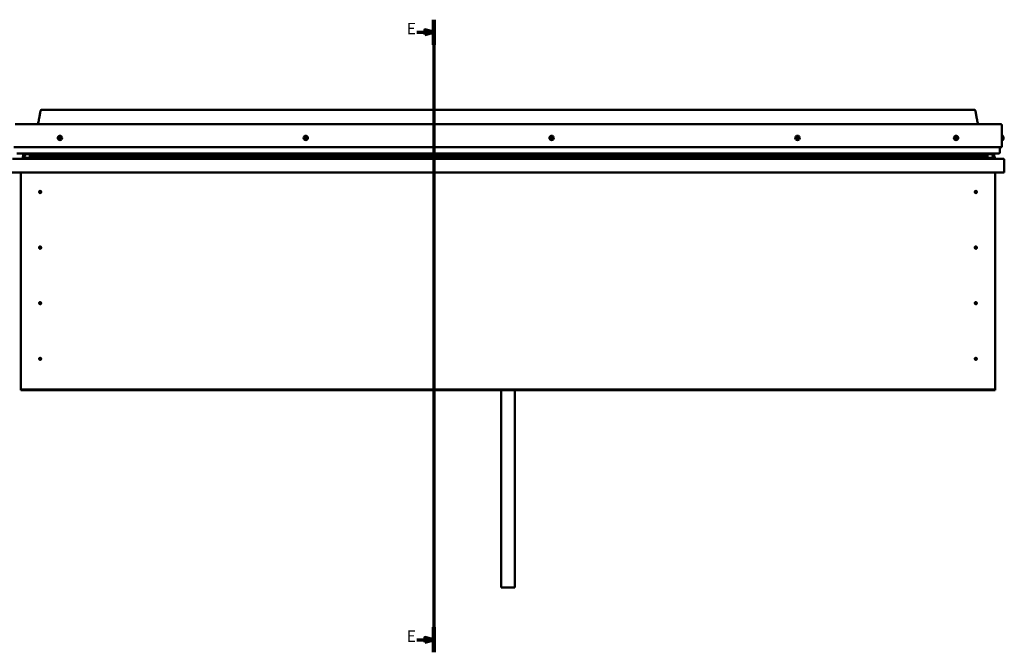
# Model space of a CAD drawing. Units: millimetres. Extents: x 23819 to 46089, y 31364 to 41428.
# Drawn here: x 24926 to 27068, y 34290 to 35667 of the extents above; entities that cross this region are included whole.
import ezdxf

# ---------------------------------------------------------------- set-up
doc = ezdxf.new("R2010")
doc.units = ezdxf.units.MM
doc.layers.add('Section Line (ISO)', color=7, linetype='Continuous', lineweight=70)
doc.layers.add('Visible (ISO)', color=7, linetype='Continuous', lineweight=50)
doc.styles.add('Label Text (ISO)', font='tahoma.ttf')

# ---------------------------------------------------------------- blocks, each defined once
blk = doc.blocks.new('2dTransSection2')
at = {"layer": 'Section Line (ISO)', "linetype": 'Continuous'}
for p, q in [((179.61, 622.19), (179.61, 346.9)), ((179.61, 616.73), (175.61, 617.73)), ((175.61, 617.73), (175.61, 615.73)), ((172.21, 616.73), (175.61, 616.73)), ((175.61, 616.73), (179.61, 616.73)), ((175.61, 615.73), (179.61, 616.73)), ((172.21, 352.36), (175.61, 352.36)), ((179.61, 352.36), (175.61, 353.36)), ((175.61, 353.36), (175.61, 351.36)), ((175.61, 352.36), (179.61, 352.36)), ((175.61, 351.36), (179.61, 352.36))]:
    blk.add_line(p, q, dxfattribs=at)
at = {"layer": 'Section Line (ISO)', "linetype": 'Continuous', "lineweight": 140}
for p, q in [((179.61, 622.19), (179.61, 611.27)), ((179.61, 357.82), (179.61, 346.9))]:
    blk.add_line(p, q, dxfattribs=at)
at = {"layer": 'Section Line (ISO)', "linetype": 'Continuous', "flags": 128}
for points in [[(175.61, 615.73), (179.61, 616.73), (175.61, 617.73), (175.61, 615.73)], [(175.61, 351.36), (179.61, 352.36), (175.61, 353.36), (175.61, 351.36)]]:
    blk.add_lwpolyline(points, dxfattribs=at)
at = {"layer": 'Section Line (ISO)'}
for points in [[(175.61, 615.73), (179.61, 616.73), (175.61, 617.73), (175.61, 615.73)], [(175.61, 351.36), (179.61, 352.36), (175.61, 353.36), (175.61, 351.36)]]:
    blk.add_solid(points, dxfattribs=at)
at = {"layer": 'Section Line (ISO)', "char_height": 5, "attachment_point": 7, "line_spacing_factor": 3.121614, "style": 'Label Text (ISO)'}
for insert in [(167.76, 614.23), (167.76, 349.86)]:
    blk.add_mtext('E', dxfattribs=dict(at, insert=insert))

msp = doc.modelspace()

# ---------------------------------------------------------------- linework, layer by layer
at = {"layer": 'Visible (ISO)'}
for p, q in [((24973.1, 35470.7), (27003.1, 35470.7)), ((24915.6, 35439.2), (27060.6, 35439.2)), ((27063.1, 35436.7), (27063.1, 35389.2)), ((27063.1, 35389.2), (27063.1, 35436.7)), ((27065, 35414), (27063.1, 35414)), ((27065, 35404.5), (27063.1, 35404.5)), ((27066.4, 35411.2), (27066.4, 35411.4)), ((27066.4, 35411.4), (27066.4, 35411.4)), ((27066.4, 35411.2), (27066.4, 35409.9)), ((27066.4, 35409.9), (27066.4, 35409.4)), ((27066.4, 35409.4), (27066.4, 35407.7)), ((27066.4, 35407.7), (27066.4, 35407.5)), ((27066.4, 35407.7), (27066.4, 35407.7)), ((27066.4, 35407.7), (27066.4, 35407.7)), ((27066.4, 35407.4), (27066.4, 35407.5)), ((27066.4, 35407.4), (27066.4, 35407)), ((24913.1, 35389.2), (27063.1, 35389.2)), ((24919.1, 35375.7), (27057.1, 35375.7)), ((24932.1, 35375.4), (24932.1, 35373.4)), ((24932.4, 35375.1), (24932.4, 35373)), ((24932.4, 35375.1), (24933.1, 35374.8)), ((24933.1, 35372.8), (24932.4, 35373)), ((24932.4, 35373), (24932.4, 35373)), ((24933.1, 35375.6), (24932.9, 35375.7)), ((24933.1, 35375.7), (24933.1, 35375.7)), ((24933.1, 35375.7), (27046.1, 35375.7)), ((24933.1, 35375), (27046.1, 35375)), ((24933.1, 35375), (24933.1, 35374.3)), ((24933.1, 35374.3), (27046.1, 35374.3)), ((24933.1, 35370.4), (24933.1, 35374.3)), ((27046.1, 35375.6), (27046.5, 35375.7)), ((27046.1, 35375.7), (27046.1, 35375.7)), ((27046.9, 35375.1), (27046.1, 35374.8)), ((27046.1, 35374.3), (27046.1, 35375)), ((27046.1, 35374.3), (27046.1, 35370.4)), ((27046.1, 35372.7), (27046.9, 35373)), ((27046.9, 35373), (27046.9, 35375.1)), ((27046.9, 35373), (27046.9, 35373)), ((27047.3, 35373.4), (27047.3, 35375.4)), ((27058.1, 35389.2), (27058.1, 35376.7)), ((27058.1, 35376.7), (27058.1, 35389.2)), ((24909.7, 35363.7), (27066.5, 35363.7)), ((24932.2, 35368.2), (24932.2, 35366.1)), ((24933.1, 35370.4), (24937.3, 35370.4)), ((24933.1, 35365.8), (27046.1, 35365.8)), ((24934.2, 35365.8), (24986.6, 35365.8)), ((24937.3, 35370.4), (24937.3, 35370.4)), ((24945.9, 35370.4), (27033.5, 35370.4)), ((24986.6, 35363.8), (24986.6, 35365.8)), ((24986.6, 35365.8), (24986.6, 35363.8)), ((26989.6, 35365.8), (26989.6, 35363.8)), ((26989.6, 35363.8), (26989.6, 35365.8)), ((26989.6, 35365.8), (27045.2, 35365.8)), ((27042.1, 35370.4), (27042.1, 35370.4)), ((27042.1, 35370.4), (27046.1, 35370.4)), ((27047.2, 35366.1), (27047.2, 35368.2)), ((27068.1, 35362.2), (27068.1, 35333.7)), ((27068.1, 35362.1), (27068.1, 35362.2)), ((27068.1, 35362.2), (27068.1, 35362.2)), ((27068.1, 35333.7), (27068.1, 35362.1)), ((27068.1, 35362.1), (27068.1, 35333.7)), ((27068.1, 35333.7), (24908.1, 35333.7)), ((24928.1, 34863.7), (24928.1, 35333.7)), ((27048.1, 35333.7), (27048.1, 34863.7)), ((27068.1, 35333.7), (27068.1, 35333.7)), ((24969.2, 35293.8), (24969.3, 35293.6)), ((24969.3, 35293.6), (24970.1, 35291.7)), ((24971, 35289.9), (24970.1, 35291.7)), ((24971.1, 35289.6), (24971, 35289.9)), ((27005.2, 35293.8), (27005.3, 35293.6)), ((27005.3, 35293.6), (27006.1, 35291.7)), ((27007, 35289.9), (27006.1, 35291.7)), ((27007.1, 35289.6), (27007, 35289.9)), ((24969.2, 35172.8), (24969.3, 35172.6)), ((24969.3, 35172.6), (24970.1, 35170.7)), ((24971, 35168.9), (24970.1, 35170.7)), ((24971.1, 35168.6), (24971, 35168.9)), ((27005.2, 35172.8), (27005.3, 35172.6)), ((27005.3, 35172.6), (27006.1, 35170.7)), ((27007, 35168.9), (27006.1, 35170.7)), ((27007.1, 35168.6), (27007, 35168.9)), ((24969.2, 35051.8), (24969.3, 35051.6)), ((24969.3, 35051.6), (24970.1, 35049.7)), ((27005.2, 35051.8), (27005.3, 35051.6)), ((27005.3, 35051.6), (27006.1, 35049.7)), ((24971, 35047.9), (24970.1, 35049.7)), ((24971.1, 35047.6), (24971, 35047.9)), ((27007, 35047.9), (27006.1, 35049.7)), ((27007.1, 35047.6), (27007, 35047.9)), ((24968.7, 34930.5), (24968.8, 34930.3)), ((24968.8, 34930.3), (24970.1, 34928.7)), ((24971.4, 34927.2), (24970.1, 34928.7)), ((24971.6, 34927), (24971.4, 34927.2)), ((27004.7, 34930.5), (27004.8, 34930.3)), ((27004.8, 34930.3), (27006.1, 34928.7)), ((27007.4, 34927.2), (27006.1, 34928.7)), ((27007.6, 34927), (27007.4, 34927.2)), ((24928.1, 34863.7), (24928.1, 34861.7)), ((27048.1, 34861.7), (24928.1, 34861.7)), ((24928.1, 34861.7), (24928.1, 34860.2)), ((24928.1, 34860.2), (27048.1, 34860.2)), ((25973.1, 34860.2), (25973.1, 34431.2)), ((26003.1, 34860.2), (26003.1, 34431.2)), ((27048.1, 34863.7), (27048.1, 34861.7)), ((27048.1, 34861.7), (27048.1, 34860.2)), ((26003.1, 34431.2), (25973.1, 34431.2))]:
    msp.add_line(p, q, dxfattribs=at)
for centre, radius in [((25013.1, 35409.2), 4.75), ((25548.1, 35409.2), 4.75), ((26083.1, 35409.2), 4.75), ((26618.1, 35409.2), 4.75), ((26963.1, 35409.2), 4.75), ((24970.1, 35291.7), 2.4), ((27006.1, 35291.7), 2.4), ((24970.1, 35170.7), 2.4), ((27006.1, 35170.7), 2.4), ((24970.1, 35049.7), 2.4), ((27006.1, 35049.7), 2.4), ((24970.1, 34928.7), 2.4), ((27006.1, 34928.7), 2.4)]:
    msp.add_circle(centre, radius, dxfattribs=at)
for centre, radius, start, end in [((27060.6, 35436.7), 2.5, 0, 90), ((27060.6, 35436.7), 2.5, 0, 90), ((25013.1, 35409.2), 2.21, 125.3091, 174.1604), ((25011.3, 35409.2), 0.45, 103.0765, 151.296), ((25011.3, 35409.2), 0.45, 208.1734, 256.393), ((25013.1, 35409.2), 2.21, 185.3091, 234.1604), ((25011, 35410.4), 0.787, 283.0765, 16.393), ((25011, 35408), 0.787, 343.0765, 76.393), ((25012.2, 35410.8), 0.45, 148.1734, 196.393), ((25012.2, 35407.7), 0.45, 163.0765, 211.296), ((25013.1, 35409.2), 2.21, 65.3091, 114.1604), ((25012.2, 35410.8), 0.45, 43.0765, 91.296), ((25012.2, 35407.7), 0.45, 268.1734, 316.393), ((25013.1, 35409.2), 2.21, 245.3091, 294.1604), ((25013.1, 35406.8), 0.787, 43.0765, 136.393), ((25013.1, 35411.6), 0.787, 223.0765, 316.393), ((25014, 35410.8), 0.45, 88.1734, 136.393), ((25014, 35407.7), 0.45, 223.0765, 271.296), ((25013.1, 35409.2), 2.21, 5.3091, 54.1604), ((25014, 35410.8), 0.45, 343.0765, 31.296), ((25015.2, 35410.4), 0.787, 163.0765, 256.393), ((25013.1, 35409.2), 2.21, 305.3091, 354.1604), ((25015.2, 35408), 0.787, 103.0765, 196.393), ((25014, 35407.7), 0.45, 328.1734, 16.393), ((25014.9, 35409.2), 0.45, 28.1734, 76.393), ((25014.9, 35409.2), 0.45, 283.0765, 331.296), ((25548.1, 35409.2), 2.21, 157.3136, 206.1649), ((25546.5, 35410.1), 0.45, 180.1779, 228.3975), ((25546.6, 35408.3), 0.45, 135.081, 183.3006), ((25545.7, 35409.2), 0.787, 315.081, 48.3975), ((25548.1, 35409.2), 2.21, 97.3136, 146.1649), ((25546.5, 35410.1), 0.45, 75.081, 123.3006), ((25546.6, 35408.3), 0.45, 240.1779, 288.3975), ((25548.1, 35409.2), 2.21, 217.3136, 266.1649), ((25546.9, 35411.3), 0.787, 255.081, 348.3975), ((25547, 35407.1), 0.787, 15.081, 108.3975), ((25548.1, 35411), 0.45, 120.1779, 168.3975), ((25548.2, 35407.4), 0.45, 195.081, 243.3006), ((25548.1, 35409.2), 2.21, 37.3136, 86.1649), ((25548.1, 35411), 0.45, 15.081, 63.3006), ((25548.1, 35409.2), 2.21, 277.3136, 326.1649), ((25548.2, 35407.4), 0.45, 300.1779, 348.3975), ((25549.3, 35411.4), 0.787, 195.081, 288.3975), ((25549.4, 35407.2), 0.787, 75.081, 168.3975), ((25549.7, 35410.2), 0.45, 60.1779, 108.3975), ((25549.7, 35408.4), 0.45, 255.081, 303.3006), ((25550.5, 35409.3), 0.787, 135.081, 228.3975), ((25549.7, 35410.2), 0.45, 315.081, 3.3006), ((25549.7, 35408.4), 0.45, 0.1779, 48.3975), ((25548.1, 35409.2), 2.21, 337.3136, 26.1649), ((26083.1, 35409.2), 2.21, 129.197, 178.0483), ((26081.3, 35409.1), 0.45, 106.9644, 155.1839), ((26081.3, 35409.1), 0.45, 212.0613, 260.2809), ((26083.1, 35409.2), 2.21, 189.197, 238.0483), ((26081, 35410.3), 0.787, 286.9644, 20.2809), ((26081.1, 35407.9), 0.787, 346.9644, 80.2809), ((26082.1, 35410.7), 0.45, 152.0613, 200.2809), ((26082.3, 35407.6), 0.45, 166.9644, 215.1839), ((26083.1, 35409.2), 2.21, 69.197, 118.0483), ((26082.1, 35410.7), 0.45, 46.9644, 95.1839), ((26082.3, 35407.6), 0.45, 272.0613, 320.2809), ((26083.1, 35409.2), 2.21, 249.197, 298.0483), ((26083, 35411.6), 0.787, 226.9644, 320.2809), ((26083.3, 35406.8), 0.787, 46.9644, 140.2809), ((26083.9, 35410.8), 0.45, 92.0613, 140.2809), ((26084.1, 35407.7), 0.45, 226.9644, 275.1839), ((26083.1, 35409.2), 2.21, 9.197, 58.0483), ((26083.9, 35410.8), 0.45, 346.9644, 35.1839), ((26085.1, 35410.6), 0.787, 166.9644, 260.2809), ((26083.1, 35409.2), 2.21, 309.197, 358.0483), ((26085.3, 35408.2), 0.787, 106.9644, 200.2809), ((26084.1, 35407.7), 0.45, 332.0613, 20.2809), ((26084.9, 35409.3), 0.45, 32.0613, 80.2809), ((26084.9, 35409.3), 0.45, 286.9644, 335.1839), ((26618.1, 35409.2), 2.21, 166.415, 215.2663), ((26616.4, 35409.8), 0.45, 189.2793, 237.4989), ((26618.1, 35409.2), 2.21, 106.415, 155.2663), ((26616.4, 35409.8), 0.45, 84.1824, 132.4019), ((26615.8, 35408.8), 0.787, 324.1824, 57.4989), ((26616.8, 35408.1), 0.45, 144.1824, 192.4019), ((26616.5, 35411.1), 0.787, 264.1824, 357.4989), ((26616.8, 35408.1), 0.45, 249.2793, 297.4989), ((26618.1, 35409.2), 2.21, 226.415, 275.2663), ((26617.3, 35407), 0.787, 24.1824, 117.4989), ((26617.8, 35411), 0.45, 129.2793, 177.4989), ((26618.1, 35409.2), 2.21, 46.415, 95.2663), ((26617.8, 35411), 0.45, 24.1824, 72.4019), ((26618.5, 35407.5), 0.45, 204.1824, 252.4019), ((26618.9, 35411.5), 0.787, 204.1824, 297.4989), ((26618.1, 35409.2), 2.21, 286.415, 335.2663), ((26618.5, 35407.5), 0.45, 309.2793, 357.4989), ((26619.7, 35407.4), 0.787, 84.1824, 177.4989), ((26619.5, 35410.4), 0.45, 69.2793, 117.4989), ((26620.5, 35409.7), 0.787, 144.1824, 237.4989), ((26619.5, 35410.4), 0.45, 324.1824, 12.4019), ((26619.8, 35408.6), 0.45, 264.1824, 312.4019), ((26618.1, 35409.2), 2.21, 346.415, 35.2663), ((26619.8, 35408.6), 0.45, 9.2793, 57.4989), ((26963.1, 35409.2), 2.21, 125.3091, 174.1604), ((26961.3, 35409.2), 0.45, 103.0765, 151.296), ((26961.3, 35409.2), 0.45, 208.1734, 256.393), ((26963.1, 35409.2), 2.21, 185.3091, 234.1604), ((26961, 35410.4), 0.787, 283.0765, 16.393), ((26961, 35408), 0.787, 343.0765, 76.393), ((26962.2, 35410.8), 0.45, 148.1734, 196.393), ((26962.2, 35407.7), 0.45, 163.0765, 211.296), ((26963.1, 35409.2), 2.21, 65.3091, 114.1604), ((26962.2, 35410.8), 0.45, 43.0765, 91.296), ((26962.2, 35407.7), 0.45, 268.1734, 316.393), ((26963.1, 35409.2), 2.21, 245.3091, 294.1604), ((26963.1, 35406.8), 0.787, 43.0765, 136.393), ((26963.1, 35411.6), 0.787, 223.0765, 316.393), ((26964, 35410.8), 0.45, 88.1734, 136.393), ((26964, 35407.7), 0.45, 223.0765, 271.296), ((26963.1, 35409.2), 2.21, 5.3091, 54.1604), ((26964, 35410.8), 0.45, 343.0765, 31.296), ((26965.2, 35410.4), 0.787, 163.0765, 256.393), ((26963.1, 35409.2), 2.21, 305.3091, 354.1604), ((26965.2, 35408), 0.787, 103.0765, 196.393), ((26964, 35407.7), 0.45, 328.1734, 16.393), ((26964.9, 35409.2), 0.45, 28.1734, 76.393), ((26964.9, 35409.2), 0.45, 283.0765, 331.296), ((27065, 35413.8), 0.2, 35.6853, 90), ((27065, 35404.7), 0.2, 270, 324.3147), ((27058.7, 35409.2), 8, 16.0077, 35.6853), ((27058.7, 35409.2), 8, 324.3147, 343.9923), ((27057.1, 35376.7), 1, 270, 0), ((27057.1, 35376.7), 1, 270, 0), ((24986.5, 35363.8), 0.1, 270, 0), ((24986.5, 35363.8), 0.1, 270, 0), ((26989.7, 35363.8), 0.1, 180, 270), ((26989.7, 35363.8), 0.1, 180, 270), ((27066.5, 35362.1), 1.6, 3.5833, 90), ((27066.5, 35362.1), 1.6, 3.5833, 90), ((27066.5, 35362.1), 1.6, 0, 3.5833), ((24970.1, 35291.7), 2.05, 200.6571, 294.3885), ((24970.1, 35291.7), 2.05, 20.6571, 114.3885), ((27006.1, 35291.7), 2.05, 200.6571, 294.3885), ((27006.1, 35291.7), 2.05, 20.6571, 114.3885), ((24970.1, 35170.7), 2.05, 200.6571, 294.3885), ((24970.1, 35170.7), 2.05, 20.6571, 114.3885), ((27006.1, 35170.7), 2.05, 200.6571, 294.3885), ((27006.1, 35170.7), 2.05, 20.6571, 114.3885), ((24970.1, 35049.7), 2.05, 20.6571, 114.3885), ((27006.1, 35049.7), 2.05, 20.6571, 114.3885), ((24970.1, 35049.7), 2.05, 200.6571, 294.3885), ((27006.1, 35049.7), 2.05, 200.6571, 294.3885), ((24970.1, 34928.7), 2.05, 215.871, 309.6024), ((24970.1, 34928.7), 2.05, 35.871, 129.6024), ((27006.1, 34928.7), 2.05, 215.871, 309.6024), ((27006.1, 34928.7), 2.05, 35.871, 129.6024)]:
    msp.add_arc(centre, radius, start, end, dxfattribs=at)
for centre, major_axis, start_param, end_param in [((24940.2, 35372.4), (5.67, -1.96), 4.306258, 4.349461), ((24940.2, 35372.4), (5.67, -1.96), 6.166051, 6.326388), ((27039.2, 35372.4), (-5.67, -1.96), 6.239982, 6.400319), ((27039.2, 35372.4), (-5.67, -1.96), 1.933724, 1.976928)]:
    msp.add_ellipse(centre, major_axis=major_axis, ratio=0.499999, start_param=start_param, end_param=end_param, dxfattribs=at)
for points, degree, knots in [([(24965.1, 35439.2), (24965.3, 35439.7), (24965.5, 35440.2), (24966, 35441.8), (24966.3, 35443), (24967.4, 35447.7), (24967.9, 35451.3), (24968.9, 35457.6), (24969.4, 35460.3), (24970.1, 35464.3), (24970.4, 35465.7), (24970.9, 35467.7), (24971.1, 35468.4), (24971.5, 35469.4), (24971.7, 35469.7), (24972, 35470.2), (24972.1, 35470.4), (24972.4, 35470.6), (24972.5, 35470.6), (24972.7, 35470.7), (24972.9, 35470.7), (24973.1, 35470.7), (24973.1, 35470.7), (24973.1, 35470.7)], 3, [57.772397, 57.772397, 57.772397, 57.772397, 57.923004, 57.923004, 58.286167, 58.286167, 59.37437, 59.37437, 60.194795, 60.194795, 60.607625, 60.607625, 60.819321, 60.819321, 60.932187, 60.932187, 60.997246, 60.997246, 61.027505, 61.027505, 61.078716, 61.078716, 61.08519, 61.08519, 61.08519, 61.08519]), ([(27011.1, 35439.2), (27010.9, 35439.7), (27010.8, 35440.1), (27010.3, 35441.6), (27010, 35442.7), (27009, 35447.2), (27008.4, 35450.6), (27007.4, 35456.8), (27007, 35459.7), (27006.2, 35463.9), (27005.9, 35465.4), (27005.4, 35467.5), (27005.2, 35468.2), (27004.8, 35469.3), (27004.6, 35469.6), (27004.3, 35470.2), (27004.2, 35470.3), (27003.9, 35470.6), (27003.8, 35470.6), (27003.5, 35470.7), (27003.4, 35470.7), (27003.2, 35470.7), (27003.1, 35470.7), (27003.1, 35470.7)], 3, [65.270835, 65.270835, 65.270835, 65.270835, 65.409697, 65.409697, 65.754057, 65.754057, 66.785948, 66.785948, 67.649822, 67.649822, 68.084041, 68.084041, 68.306288, 68.306288, 68.424303, 68.424303, 68.491837, 68.491837, 68.524341, 68.524341, 68.575608, 68.575608, 68.583602, 68.583602, 68.583602, 68.583602]), ([(25010.9, 35409), (25010.9, 35409.1), (25010.9, 35409.1), (25010.9, 35409.2), (25010.9, 35409.3), (25010.9, 35409.4), (25010.9, 35409.4), (25010.9, 35409.5)], 3, [0.17438702, 0.17438702, 0.17438702, 0.17438702, 0.18896797, 0.18896797, 0.20586323, 0.20586323, 0.21737852, 0.21737852, 0.21737852, 0.21737852]), ([(25011.8, 35411), (25011.9, 35411.1), (25011.9, 35411.1), (25012, 35411.2), (25012, 35411.2), (25012.1, 35411.2), (25012.2, 35411.2), (25012.2, 35411.2)], 3, [0.17438702, 0.17438702, 0.17438702, 0.17438702, 0.18896797, 0.18896797, 0.20586323, 0.20586323, 0.21737851, 0.21737851, 0.21737851, 0.21737851]), ([(25012.2, 35407.2), (25012.2, 35407.2), (25012.1, 35407.2), (25012, 35407.3), (25011.9, 35407.3), (25011.9, 35407.4), (25011.9, 35407.4), (25011.8, 35407.4)], 3, [0.17438702, 0.17438702, 0.17438702, 0.17438702, 0.18896797, 0.18896797, 0.20586323, 0.20586323, 0.21737852, 0.21737852, 0.21737852, 0.21737852]), ([(25014, 35411.2), (25014.1, 35411.2), (25014.1, 35411.2), (25014.2, 35411.2), (25014.3, 35411.2), (25014.4, 35411.1), (25014.4, 35411.1), (25014.4, 35411)], 3, [0.17438702, 0.17438702, 0.17438702, 0.17438702, 0.18896797, 0.18896797, 0.20586323, 0.20586323, 0.21737851, 0.21737851, 0.21737851, 0.21737851]), ([(25014.4, 35407.4), (25014.4, 35407.4), (25014.3, 35407.4), (25014.3, 35407.3), (25014.2, 35407.3), (25014.1, 35407.2), (25014.1, 35407.2), (25014, 35407.2)], 3, [0.17438702, 0.17438702, 0.17438702, 0.17438702, 0.18896797, 0.18896797, 0.20586323, 0.20586323, 0.21737852, 0.21737852, 0.21737852, 0.21737852]), ([(25015.3, 35409.4), (25015.3, 35409.4), (25015.4, 35409.3), (25015.4, 35409.2), (25015.4, 35409.2), (25015.4, 35409.1), (25015.3, 35409), (25015.3, 35409)], 3, [0.17438702, 0.17438702, 0.17438702, 0.17438702, 0.18896797, 0.18896797, 0.20586323, 0.20586323, 0.21737852, 0.21737852, 0.21737852, 0.21737852]), ([(25546.1, 35410.1), (25546.1, 35410.1), (25546.1, 35410.2), (25546.1, 35410.3), (25546.2, 35410.3), (25546.2, 35410.4), (25546.3, 35410.4), (25546.3, 35410.5)], 3, [0.17438702, 0.17438702, 0.17438702, 0.17438702, 0.18896797, 0.18896797, 0.20586323, 0.20586323, 0.21737851, 0.21737851, 0.21737851, 0.21737851]), ([(25546.4, 35407.9), (25546.3, 35407.9), (25546.3, 35408), (25546.2, 35408), (25546.2, 35408.1), (25546.2, 35408.2), (25546.1, 35408.2), (25546.1, 35408.3)], 3, [0.17438702, 0.17438702, 0.17438702, 0.17438702, 0.18896797, 0.18896797, 0.20586323, 0.20586323, 0.21737852, 0.21737852, 0.21737852, 0.21737852]), ([(25547.8, 35411.4), (25547.9, 35411.4), (25547.9, 35411.5), (25548, 35411.5), (25548.1, 35411.5), (25548.2, 35411.5), (25548.2, 35411.5), (25548.3, 35411.4)], 3, [0.17438702, 0.17438702, 0.17438702, 0.17438702, 0.18896797, 0.18896797, 0.20586323, 0.20586323, 0.21737851, 0.21737851, 0.21737851, 0.21737851]), ([(25548.4, 35407), (25548.4, 35407), (25548.3, 35407), (25548.2, 35407), (25548.1, 35407), (25548, 35407), (25548, 35407), (25548, 35407)], 3, [0.17438702, 0.17438702, 0.17438702, 0.17438702, 0.18896797, 0.18896797, 0.20586323, 0.20586323, 0.21737852, 0.21737852, 0.21737852, 0.21737852]), ([(25549.9, 35410.6), (25549.9, 35410.5), (25550, 35410.5), (25550, 35410.4), (25550.1, 35410.4), (25550.1, 35410.3), (25550.1, 35410.2), (25550.1, 35410.2)], 3, [0.17438702, 0.17438702, 0.17438702, 0.17438702, 0.18896797, 0.18896797, 0.20586323, 0.20586323, 0.21737852, 0.21737852, 0.21737852, 0.21737852]), ([(25550.2, 35408.4), (25550.2, 35408.3), (25550.1, 35408.3), (25550.1, 35408.2), (25550.1, 35408.1), (25550, 35408.1), (25550, 35408), (25550, 35408)], 3, [0.17438702, 0.17438702, 0.17438702, 0.17438702, 0.18896797, 0.18896797, 0.20586323, 0.20586323, 0.21737852, 0.21737852, 0.21737852, 0.21737852]), ([(26080.9, 35408.9), (26080.9, 35408.9), (26080.9, 35409), (26080.9, 35409.1), (26080.9, 35409.1), (26080.9, 35409.2), (26080.9, 35409.3), (26080.9, 35409.3)], 3, [0.17438702, 0.17438702, 0.17438702, 0.17438702, 0.18896797, 0.18896797, 0.20586323, 0.20586323, 0.21737852, 0.21737852, 0.21737852, 0.21737852]), ([(26081.7, 35410.9), (26081.8, 35411), (26081.8, 35411), (26081.9, 35411.1), (26081.9, 35411.1), (26082, 35411.2), (26082, 35411.2), (26082.1, 35411.2)], 3, [0.17438702, 0.17438702, 0.17438702, 0.17438702, 0.18896797, 0.18896797, 0.20586323, 0.20586323, 0.21737851, 0.21737851, 0.21737851, 0.21737851]), ([(26082.3, 35407.2), (26082.3, 35407.2), (26082.2, 35407.2), (26082.1, 35407.2), (26082.1, 35407.2), (26082, 35407.3), (26082, 35407.3), (26082, 35407.4)], 3, [0.17438702, 0.17438702, 0.17438702, 0.17438702, 0.18896797, 0.18896797, 0.20586323, 0.20586323, 0.21737852, 0.21737852, 0.21737852, 0.21737852]), ([(26083.9, 35411.3), (26084, 35411.3), (26084, 35411.3), (26084.1, 35411.3), (26084.2, 35411.2), (26084.2, 35411.2), (26084.3, 35411.1), (26084.3, 35411.1)], 3, [0.17438702, 0.17438702, 0.17438702, 0.17438702, 0.18896797, 0.18896797, 0.20586323, 0.20586323, 0.21737851, 0.21737851, 0.21737851, 0.21737851]), ([(26084.5, 35407.5), (26084.5, 35407.5), (26084.5, 35407.4), (26084.4, 35407.4), (26084.3, 35407.3), (26084.2, 35407.3), (26084.2, 35407.3), (26084.2, 35407.3)], 3, [0.17438702, 0.17438702, 0.17438702, 0.17438702, 0.18896797, 0.18896797, 0.20586323, 0.20586323, 0.21737852, 0.21737852, 0.21737852, 0.21737852]), ([(26085.3, 35409.6), (26085.3, 35409.5), (26085.3, 35409.5), (26085.4, 35409.4), (26085.4, 35409.3), (26085.4, 35409.2), (26085.3, 35409.2), (26085.3, 35409.2)], 3, [0.17438702, 0.17438702, 0.17438702, 0.17438702, 0.18896797, 0.18896797, 0.20586323, 0.20586323, 0.21737852, 0.21737852, 0.21737852, 0.21737852]), ([(26616, 35409.8), (26616, 35409.8), (26616, 35409.9), (26616, 35410), (26616, 35410), (26616.1, 35410.1), (26616.1, 35410.1), (26616.1, 35410.2)], 3, [0.17438702, 0.17438702, 0.17438702, 0.17438702, 0.18896797, 0.18896797, 0.20586323, 0.20586323, 0.21737851, 0.21737851, 0.21737851, 0.21737851]), ([(26616.6, 35407.6), (26616.6, 35407.7), (26616.5, 35407.7), (26616.4, 35407.8), (26616.4, 35407.8), (26616.3, 35407.9), (26616.3, 35407.9), (26616.3, 35408)], 3, [0.17438702, 0.17438702, 0.17438702, 0.17438702, 0.18896797, 0.18896797, 0.20586323, 0.20586323, 0.21737852, 0.21737852, 0.21737852, 0.21737852]), ([(26617.5, 35411.4), (26617.5, 35411.4), (26617.6, 35411.4), (26617.7, 35411.4), (26617.7, 35411.5), (26617.8, 35411.5), (26617.9, 35411.4), (26617.9, 35411.4)], 3, [0.17438702, 0.17438702, 0.17438702, 0.17438702, 0.18896797, 0.18896797, 0.20586323, 0.20586323, 0.21737851, 0.21737851, 0.21737851, 0.21737851]), ([(26618.7, 35407.1), (26618.7, 35407.1), (26618.7, 35407.1), (26618.6, 35407), (26618.5, 35407), (26618.4, 35407), (26618.4, 35407), (26618.3, 35407)], 3, [0.17438702, 0.17438702, 0.17438702, 0.17438702, 0.18896797, 0.18896797, 0.20586323, 0.20586323, 0.21737852, 0.21737852, 0.21737852, 0.21737852]), ([(26619.6, 35410.8), (26619.7, 35410.8), (26619.7, 35410.8), (26619.8, 35410.7), (26619.9, 35410.7), (26619.9, 35410.6), (26619.9, 35410.5), (26619.9, 35410.5)], 3, [0.17438702, 0.17438702, 0.17438702, 0.17438702, 0.18896797, 0.18896797, 0.20586323, 0.20586323, 0.21737852, 0.21737852, 0.21737852, 0.21737852]), ([(26620.3, 35408.7), (26620.3, 35408.7), (26620.3, 35408.6), (26620.3, 35408.5), (26620.2, 35408.4), (26620.2, 35408.4), (26620.2, 35408.3), (26620.1, 35408.3)], 3, [0.17438702, 0.17438702, 0.17438702, 0.17438702, 0.18896797, 0.18896797, 0.20586323, 0.20586323, 0.21737852, 0.21737852, 0.21737852, 0.21737852]), ([(26960.9, 35409), (26960.9, 35409.1), (26960.9, 35409.1), (26960.9, 35409.2), (26960.9, 35409.3), (26960.9, 35409.4), (26960.9, 35409.4), (26960.9, 35409.5)], 3, [0.17438702, 0.17438702, 0.17438702, 0.17438702, 0.18896797, 0.18896797, 0.20586323, 0.20586323, 0.21737852, 0.21737852, 0.21737852, 0.21737852]), ([(26961.8, 35411), (26961.9, 35411.1), (26961.9, 35411.1), (26962, 35411.2), (26962, 35411.2), (26962.1, 35411.2), (26962.2, 35411.2), (26962.2, 35411.2)], 3, [0.17438702, 0.17438702, 0.17438702, 0.17438702, 0.18896797, 0.18896797, 0.20586323, 0.20586323, 0.21737851, 0.21737851, 0.21737851, 0.21737851]), ([(26962.2, 35407.2), (26962.2, 35407.2), (26962.1, 35407.2), (26962, 35407.3), (26961.9, 35407.3), (26961.9, 35407.4), (26961.9, 35407.4), (26961.8, 35407.4)], 3, [0.17438702, 0.17438702, 0.17438702, 0.17438702, 0.18896797, 0.18896797, 0.20586323, 0.20586323, 0.21737852, 0.21737852, 0.21737852, 0.21737852]), ([(26964, 35411.2), (26964.1, 35411.2), (26964.1, 35411.2), (26964.2, 35411.2), (26964.3, 35411.2), (26964.4, 35411.1), (26964.4, 35411.1), (26964.4, 35411)], 3, [0.17438702, 0.17438702, 0.17438702, 0.17438702, 0.18896797, 0.18896797, 0.20586323, 0.20586323, 0.21737851, 0.21737851, 0.21737851, 0.21737851]), ([(26964.4, 35407.4), (26964.4, 35407.4), (26964.3, 35407.4), (26964.3, 35407.3), (26964.2, 35407.3), (26964.1, 35407.2), (26964.1, 35407.2), (26964, 35407.2)], 3, [0.17438702, 0.17438702, 0.17438702, 0.17438702, 0.18896797, 0.18896797, 0.20586323, 0.20586323, 0.21737852, 0.21737852, 0.21737852, 0.21737852]), ([(26965.3, 35409.4), (26965.3, 35409.4), (26965.4, 35409.3), (26965.4, 35409.2), (26965.4, 35409.2), (26965.4, 35409.1), (26965.3, 35409), (26965.3, 35409)], 3, [0.17438702, 0.17438702, 0.17438702, 0.17438702, 0.18896797, 0.18896797, 0.20586323, 0.20586323, 0.21737852, 0.21737852, 0.21737852, 0.21737852]), ([(27066.4, 35411.2), (27066.4, 35411.3), (27066.4, 35411.3), (27066.3, 35411.4), (27066.3, 35411.4), (27066.4, 35411.4), (27066.4, 35411.4), (27066.4, 35411.4)], 3, [0.17438702, 0.17438702, 0.17438702, 0.17438702, 0.18896797, 0.18896797, 0.20586323, 0.20586323, 0.21737852, 0.21737852, 0.21737852, 0.21737852]), ([(27066.4, 35409.4), (27066.4, 35409.5), (27066.4, 35409.5), (27066.3, 35409.6), (27066.3, 35409.7), (27066.4, 35409.8), (27066.4, 35409.8), (27066.4, 35409.9)], 3, [0.17438702, 0.17438702, 0.17438702, 0.17438702, 0.18896797, 0.18896797, 0.20586323, 0.20586323, 0.21737852, 0.21737852, 0.21737852, 0.21737852]), ([(27066.4, 35407.4), (27066.4, 35407.4), (27066.4, 35407.5), (27066.3, 35407.5), (27066.3, 35407.6), (27066.4, 35407.6), (27066.4, 35407.7), (27066.4, 35407.7)], 3, [0.17438702, 0.17438702, 0.17438702, 0.17438702, 0.18896797, 0.18896797, 0.20586323, 0.20586323, 0.21737851, 0.21737851, 0.21737851, 0.21737851]), ([(24932.4, 35373), (24932.3, 35373.1), (24932.2, 35373.2), (24932.2, 35373.3), (24932.1, 35373.3), (24932.1, 35373.4), (24932.1, 35373.4), (24932.1, 35373.4), (24932.1, 35373.4), (24932.1, 35373.4)], 3, [-0.225594, -0.225594, -0.225594, -0.225594, -0.1663843, -0.1663843, -0.15089972, -0.15089972, -0.14204446, -0.14204446, -0.13961731, -0.13961731, -0.13961731, -0.13961731]), ([(27046.9, 35373), (27047.1, 35373.1), (27047.2, 35373.2), (27047.2, 35373.3), (27047.2, 35373.3), (27047.2, 35373.4), (27047.2, 35373.4), (27047.3, 35373.4), (27047.3, 35373.4), (27047.3, 35373.4)], 3, [-0.225594, -0.225594, -0.225594, -0.225594, -0.1663843, -0.1663843, -0.15089972, -0.15089972, -0.14204446, -0.14204446, -0.13961731, -0.13961731, -0.13961731, -0.13961731]), ([(24933.1, 35365.8), (24933, 35365.8), (24932.8, 35365.8), (24932.6, 35365.9), (24932.4, 35365.9), (24932.3, 35366), (24932.3, 35366), (24932.2, 35366), (24932.2, 35366.1), (24932.2, 35366.1), (24932.2, 35366.1), (24932.2, 35366.1), (24932.2, 35366.1), (24932.2, 35366.1)], 3, [-0.9410317, -0.9410317, -0.9410317, -0.9410317, -0.8493158, -0.8493158, -0.7576121, -0.7576121, -0.7289564, -0.7289564, -0.716389, -0.716389, -0.7088084, -0.7088084, -0.7032035, -0.7032035, -0.7032035, -0.7032035]), ([(24935, 35365.8), (24934.9, 35365.8), (24934.7, 35365.8), (24934.5, 35365.8), (24934.3, 35365.8), (24934.2, 35365.8)], 3, [-1.2256048, -1.2256048, -1.2256048, -1.2256048, -1.1751675, -1.1751675, -1.1155138, -1.1155138, -1.1155138, -1.1155138]), ([(27044.4, 35365.8), (27044.5, 35365.8), (27044.6, 35365.8), (27044.9, 35365.8), (27045.1, 35365.8), (27045.2, 35365.8)], 3, [-1.2256048, -1.2256048, -1.2256048, -1.2256048, -1.1751675, -1.1751675, -1.1155138, -1.1155138, -1.1155138, -1.1155138]), ([(27045.2, 35365.8), (27045.8, 35365.8), (27046.3, 35365.8), (27046.8, 35365.9), (27046.9, 35365.9), (27047.1, 35366), (27047.1, 35366), (27047.1, 35366), (27047.1, 35366.1), (27047.2, 35366.1), (27047.2, 35366.1), (27047.2, 35366.1), (27047.2, 35366.1), (27047.2, 35366.1)], 3, [-1.1155138, -1.1155138, -1.1155138, -1.1155138, -0.8493158, -0.8493158, -0.7576121, -0.7576121, -0.7289564, -0.7289564, -0.716389, -0.716389, -0.7088084, -0.7088084, -0.7032035, -0.7032035, -0.7032035, -0.7032035]), ([(27046.1, 35368.8), (27047.1, 35368.4), (27047.6, 35368.1), (27047.1, 35367.9), (27046.1, 35367.8), (27046.1, 35367.8)], 4, [0.2659902, 0.2659902, 0.2659902, 0.2659902, 0.2659902, 0.4872892, 0.4876789, 0.4876789, 0.4876789, 0.4876789, 0.4876789]), ([(24968.1, 35292.2), (24968.1, 35292.3), (24968.1, 35292.4), (24968.2, 35292.6), (24968.2, 35292.8), (24968.4, 35293.1), (24968.5, 35293.4), (24968.8, 35293.6), (24968.8, 35293.6), (24969, 35293.8), (24969.1, 35293.8), (24969.2, 35293.8)], 3, [0.9722954, 0.9722954, 0.9722954, 0.9722954, 1.054543, 1.054543, 1.1645704, 1.1645704, 1.2620554, 1.2620554, 1.289972, 1.289972, 1.3178886, 1.3178886, 1.3178886, 1.3178886]), ([(24968.2, 35291), (24968.2, 35291), (24968.2, 35291.1), (24968.2, 35291.2), (24968.1, 35291.3), (24968.1, 35291.6), (24968.1, 35291.8), (24968.1, 35292.1), (24968.1, 35292.1), (24968.1, 35292.2)], 3, [1.0296095, 1.0296095, 1.0296095, 1.0296095, 1.1266468, 1.1266468, 1.3399415, 1.3399415, 1.5532361, 1.5532361, 1.5988171, 1.5988171, 1.5988171, 1.5988171]), ([(24972.1, 35291.3), (24972.1, 35291.2), (24972.1, 35291.1), (24972.1, 35290.8), (24972, 35290.7), (24971.9, 35290.3), (24971.7, 35290.1), (24971.5, 35289.9), (24971.4, 35289.8), (24971.2, 35289.7), (24971.2, 35289.7), (24971.1, 35289.6)], 3, [0.9725494, 0.9725494, 0.9725494, 0.9725494, 1.0547969, 1.0547969, 1.1648244, 1.1648244, 1.2623094, 1.2623094, 1.290226, 1.290226, 1.3181426, 1.3181426, 1.3181426, 1.3181426]), ([(24972, 35292.5), (24972, 35292.4), (24972.1, 35292.4), (24972.1, 35292.3), (24972.1, 35292.2), (24972.2, 35291.9), (24972.2, 35291.7), (24972.1, 35291.4), (24972.1, 35291.3), (24972.1, 35291.3)], 3, [1.0298299, 1.0298299, 1.0298299, 1.0298299, 1.1268672, 1.1268672, 1.3401618, 1.3401618, 1.5534565, 1.5534565, 1.5990374, 1.5990374, 1.5990374, 1.5990374]), ([(27004.1, 35292.2), (27004.1, 35292.3), (27004.1, 35292.4), (27004.2, 35292.6), (27004.2, 35292.8), (27004.4, 35293.1), (27004.5, 35293.4), (27004.8, 35293.6), (27004.8, 35293.6), (27005, 35293.8), (27005.1, 35293.8), (27005.2, 35293.8)], 3, [0.9722954, 0.9722954, 0.9722954, 0.9722954, 1.054543, 1.054543, 1.1645704, 1.1645704, 1.2620554, 1.2620554, 1.289972, 1.289972, 1.3178886, 1.3178886, 1.3178886, 1.3178886]), ([(27004.2, 35291), (27004.2, 35291), (27004.2, 35291.1), (27004.2, 35291.2), (27004.1, 35291.3), (27004.1, 35291.6), (27004.1, 35291.8), (27004.1, 35292.1), (27004.1, 35292.1), (27004.1, 35292.2)], 3, [1.0296095, 1.0296095, 1.0296095, 1.0296095, 1.1266468, 1.1266468, 1.3399415, 1.3399415, 1.5532361, 1.5532361, 1.5988171, 1.5988171, 1.5988171, 1.5988171]), ([(27008.1, 35291.3), (27008.1, 35291.2), (27008.1, 35291.1), (27008.1, 35290.8), (27008, 35290.7), (27007.9, 35290.3), (27007.7, 35290.1), (27007.5, 35289.9), (27007.4, 35289.8), (27007.2, 35289.7), (27007.2, 35289.7), (27007.1, 35289.6)], 3, [0.9725494, 0.9725494, 0.9725494, 0.9725494, 1.0547969, 1.0547969, 1.1648244, 1.1648244, 1.2623094, 1.2623094, 1.290226, 1.290226, 1.3181426, 1.3181426, 1.3181426, 1.3181426]), ([(27008, 35292.5), (27008, 35292.4), (27008.1, 35292.4), (27008.1, 35292.3), (27008.1, 35292.2), (27008.2, 35291.9), (27008.2, 35291.7), (27008.1, 35291.4), (27008.1, 35291.3), (27008.1, 35291.3)], 3, [1.0298299, 1.0298299, 1.0298299, 1.0298299, 1.1268672, 1.1268672, 1.3401618, 1.3401618, 1.5534565, 1.5534565, 1.5990374, 1.5990374, 1.5990374, 1.5990374]), ([(24968.1, 35171.2), (24968.1, 35171.3), (24968.1, 35171.4), (24968.2, 35171.6), (24968.2, 35171.8), (24968.4, 35172.1), (24968.5, 35172.4), (24968.8, 35172.6), (24968.8, 35172.6), (24969, 35172.8), (24969.1, 35172.8), (24969.2, 35172.8)], 3, [0.9722954, 0.9722954, 0.9722954, 0.9722954, 1.054543, 1.054543, 1.1645704, 1.1645704, 1.2620554, 1.2620554, 1.289972, 1.289972, 1.3178886, 1.3178886, 1.3178886, 1.3178886]), ([(24968.2, 35170), (24968.2, 35170), (24968.2, 35170.1), (24968.2, 35170.2), (24968.1, 35170.3), (24968.1, 35170.6), (24968.1, 35170.8), (24968.1, 35171.1), (24968.1, 35171.1), (24968.1, 35171.2)], 3, [1.0296095, 1.0296095, 1.0296095, 1.0296095, 1.1266468, 1.1266468, 1.3399415, 1.3399415, 1.5532361, 1.5532361, 1.5988171, 1.5988171, 1.5988171, 1.5988171]), ([(24972.1, 35170.3), (24972.1, 35170.2), (24972.1, 35170.1), (24972.1, 35169.8), (24972, 35169.7), (24971.9, 35169.3), (24971.7, 35169.1), (24971.5, 35168.9), (24971.4, 35168.8), (24971.2, 35168.7), (24971.2, 35168.7), (24971.1, 35168.6)], 3, [0.9725494, 0.9725494, 0.9725494, 0.9725494, 1.0547969, 1.0547969, 1.1648244, 1.1648244, 1.2623094, 1.2623094, 1.290226, 1.290226, 1.3181426, 1.3181426, 1.3181426, 1.3181426]), ([(24972, 35171.5), (24972, 35171.4), (24972.1, 35171.4), (24972.1, 35171.3), (24972.1, 35171.2), (24972.2, 35170.9), (24972.2, 35170.7), (24972.1, 35170.4), (24972.1, 35170.3), (24972.1, 35170.3)], 3, [1.0298299, 1.0298299, 1.0298299, 1.0298299, 1.1268672, 1.1268672, 1.3401618, 1.3401618, 1.5534565, 1.5534565, 1.5990374, 1.5990374, 1.5990374, 1.5990374]), ([(27004.1, 35171.2), (27004.1, 35171.3), (27004.1, 35171.4), (27004.2, 35171.6), (27004.2, 35171.8), (27004.4, 35172.1), (27004.5, 35172.4), (27004.8, 35172.6), (27004.8, 35172.6), (27005, 35172.8), (27005.1, 35172.8), (27005.2, 35172.8)], 3, [0.9722954, 0.9722954, 0.9722954, 0.9722954, 1.054543, 1.054543, 1.1645704, 1.1645704, 1.2620554, 1.2620554, 1.289972, 1.289972, 1.3178886, 1.3178886, 1.3178886, 1.3178886]), ([(27004.2, 35170), (27004.2, 35170), (27004.2, 35170.1), (27004.2, 35170.2), (27004.1, 35170.3), (27004.1, 35170.6), (27004.1, 35170.8), (27004.1, 35171.1), (27004.1, 35171.1), (27004.1, 35171.2)], 3, [1.0296095, 1.0296095, 1.0296095, 1.0296095, 1.1266468, 1.1266468, 1.3399415, 1.3399415, 1.5532361, 1.5532361, 1.5988171, 1.5988171, 1.5988171, 1.5988171]), ([(27008.1, 35170.3), (27008.1, 35170.2), (27008.1, 35170.1), (27008.1, 35169.8), (27008, 35169.7), (27007.9, 35169.3), (27007.7, 35169.1), (27007.5, 35168.9), (27007.4, 35168.8), (27007.2, 35168.7), (27007.2, 35168.7), (27007.1, 35168.6)], 3, [0.9725494, 0.9725494, 0.9725494, 0.9725494, 1.0547969, 1.0547969, 1.1648244, 1.1648244, 1.2623094, 1.2623094, 1.290226, 1.290226, 1.3181426, 1.3181426, 1.3181426, 1.3181426]), ([(27008, 35171.5), (27008, 35171.4), (27008.1, 35171.4), (27008.1, 35171.3), (27008.1, 35171.2), (27008.2, 35170.9), (27008.2, 35170.7), (27008.1, 35170.4), (27008.1, 35170.3), (27008.1, 35170.3)], 3, [1.0298299, 1.0298299, 1.0298299, 1.0298299, 1.1268672, 1.1268672, 1.3401618, 1.3401618, 1.5534565, 1.5534565, 1.5990374, 1.5990374, 1.5990374, 1.5990374]), ([(24968.1, 35050.2), (24968.1, 35050.3), (24968.1, 35050.4), (24968.2, 35050.6), (24968.2, 35050.8), (24968.4, 35051.1), (24968.5, 35051.4), (24968.8, 35051.6), (24968.8, 35051.6), (24969, 35051.8), (24969.1, 35051.8), (24969.2, 35051.8)], 3, [0.9722954, 0.9722954, 0.9722954, 0.9722954, 1.054543, 1.054543, 1.1645704, 1.1645704, 1.2620554, 1.2620554, 1.289972, 1.289972, 1.3178886, 1.3178886, 1.3178886, 1.3178886]), ([(27004.1, 35050.2), (27004.1, 35050.3), (27004.1, 35050.4), (27004.2, 35050.6), (27004.2, 35050.8), (27004.4, 35051.1), (27004.5, 35051.4), (27004.8, 35051.6), (27004.8, 35051.6), (27005, 35051.8), (27005.1, 35051.8), (27005.2, 35051.8)], 3, [0.9722954, 0.9722954, 0.9722954, 0.9722954, 1.054543, 1.054543, 1.1645704, 1.1645704, 1.2620554, 1.2620554, 1.289972, 1.289972, 1.3178886, 1.3178886, 1.3178886, 1.3178886]), ([(24968.2, 35049), (24968.2, 35049), (24968.2, 35049.1), (24968.2, 35049.2), (24968.1, 35049.3), (24968.1, 35049.6), (24968.1, 35049.8), (24968.1, 35050.1), (24968.1, 35050.1), (24968.1, 35050.2)], 3, [1.0296095, 1.0296095, 1.0296095, 1.0296095, 1.1266468, 1.1266468, 1.3399415, 1.3399415, 1.5532361, 1.5532361, 1.5988171, 1.5988171, 1.5988171, 1.5988171]), ([(24972.1, 35049.3), (24972.1, 35049.2), (24972.1, 35049.1), (24972.1, 35048.8), (24972, 35048.7), (24971.9, 35048.3), (24971.7, 35048.1), (24971.5, 35047.9), (24971.4, 35047.8), (24971.2, 35047.7), (24971.2, 35047.7), (24971.1, 35047.6)], 3, [0.9725494, 0.9725494, 0.9725494, 0.9725494, 1.0547969, 1.0547969, 1.1648244, 1.1648244, 1.2623094, 1.2623094, 1.290226, 1.290226, 1.3181426, 1.3181426, 1.3181426, 1.3181426]), ([(24972, 35050.5), (24972, 35050.4), (24972.1, 35050.4), (24972.1, 35050.3), (24972.1, 35050.2), (24972.2, 35049.9), (24972.2, 35049.7), (24972.1, 35049.4), (24972.1, 35049.3), (24972.1, 35049.3)], 3, [1.0298299, 1.0298299, 1.0298299, 1.0298299, 1.1268672, 1.1268672, 1.3401618, 1.3401618, 1.5534565, 1.5534565, 1.5990374, 1.5990374, 1.5990374, 1.5990374]), ([(27004.2, 35049), (27004.2, 35049), (27004.2, 35049.1), (27004.2, 35049.2), (27004.1, 35049.3), (27004.1, 35049.6), (27004.1, 35049.8), (27004.1, 35050.1), (27004.1, 35050.1), (27004.1, 35050.2)], 3, [1.0296095, 1.0296095, 1.0296095, 1.0296095, 1.1266468, 1.1266468, 1.3399415, 1.3399415, 1.5532361, 1.5532361, 1.5988171, 1.5988171, 1.5988171, 1.5988171]), ([(27008.1, 35049.3), (27008.1, 35049.2), (27008.1, 35049.1), (27008.1, 35048.8), (27008, 35048.7), (27007.9, 35048.3), (27007.7, 35048.1), (27007.5, 35047.9), (27007.4, 35047.8), (27007.2, 35047.7), (27007.2, 35047.7), (27007.1, 35047.6)], 3, [0.9725494, 0.9725494, 0.9725494, 0.9725494, 1.0547969, 1.0547969, 1.1648244, 1.1648244, 1.2623094, 1.2623094, 1.290226, 1.290226, 1.3181426, 1.3181426, 1.3181426, 1.3181426]), ([(27008, 35050.5), (27008, 35050.4), (27008.1, 35050.4), (27008.1, 35050.3), (27008.1, 35050.2), (27008.2, 35049.9), (27008.2, 35049.7), (27008.1, 35049.4), (27008.1, 35049.3), (27008.1, 35049.3)], 3, [1.0298299, 1.0298299, 1.0298299, 1.0298299, 1.1268672, 1.1268672, 1.3401618, 1.3401618, 1.5534565, 1.5534565, 1.5990374, 1.5990374, 1.5990374, 1.5990374]), ([(24968.1, 34928.7), (24968, 34928.7), (24968, 34928.8), (24968, 34929.1), (24968, 34929.3), (24968.1, 34929.6), (24968.1, 34929.9), (24968.3, 34930.2), (24968.4, 34930.2), (24968.5, 34930.4), (24968.6, 34930.5), (24968.7, 34930.5)], 3, [0.9725494, 0.9725494, 0.9725494, 0.9725494, 1.0547969, 1.0547969, 1.1648244, 1.1648244, 1.2623094, 1.2623094, 1.290226, 1.290226, 1.3181426, 1.3181426, 1.3181426, 1.3181426]), ([(24968.5, 34927.5), (24968.4, 34927.5), (24968.4, 34927.6), (24968.4, 34927.7), (24968.3, 34927.8), (24968.2, 34928.1), (24968.1, 34928.2), (24968.1, 34928.5), (24968.1, 34928.6), (24968.1, 34928.7)], 3, [1.0298299, 1.0298299, 1.0298299, 1.0298299, 1.1268672, 1.1268672, 1.3401618, 1.3401618, 1.5534565, 1.5534565, 1.5990374, 1.5990374, 1.5990374, 1.5990374]), ([(24972.2, 34928.8), (24972.2, 34928.7), (24972.2, 34928.6), (24972.3, 34928.4), (24972.3, 34928.2), (24972.2, 34927.8), (24972.1, 34927.6), (24971.9, 34927.3), (24971.9, 34927.2), (24971.7, 34927.1), (24971.7, 34927), (24971.6, 34927)], 3, [0.9722954, 0.9722954, 0.9722954, 0.9722954, 1.054543, 1.054543, 1.1645704, 1.1645704, 1.2620554, 1.2620554, 1.289972, 1.289972, 1.3178886, 1.3178886, 1.3178886, 1.3178886]), ([(24971.8, 34929.9), (24971.8, 34929.9), (24971.8, 34929.9), (24971.9, 34929.8), (24971.9, 34929.7), (24972.1, 34929.4), (24972.1, 34929.2), (24972.2, 34928.9), (24972.2, 34928.9), (24972.2, 34928.8)], 3, [1.0296095, 1.0296095, 1.0296095, 1.0296095, 1.1266468, 1.1266468, 1.3399415, 1.3399415, 1.5532361, 1.5532361, 1.5988171, 1.5988171, 1.5988171, 1.5988171]), ([(27004.1, 34928.7), (27004, 34928.7), (27004, 34928.8), (27004, 34929.1), (27004, 34929.3), (27004.1, 34929.6), (27004.1, 34929.9), (27004.3, 34930.2), (27004.4, 34930.2), (27004.5, 34930.4), (27004.6, 34930.5), (27004.7, 34930.5)], 3, [0.9725494, 0.9725494, 0.9725494, 0.9725494, 1.0547969, 1.0547969, 1.1648244, 1.1648244, 1.2623094, 1.2623094, 1.290226, 1.290226, 1.3181426, 1.3181426, 1.3181426, 1.3181426]), ([(27004.5, 34927.5), (27004.4, 34927.5), (27004.4, 34927.6), (27004.4, 34927.7), (27004.3, 34927.8), (27004.2, 34928.1), (27004.1, 34928.2), (27004.1, 34928.5), (27004.1, 34928.6), (27004.1, 34928.7)], 3, [1.0298299, 1.0298299, 1.0298299, 1.0298299, 1.1268672, 1.1268672, 1.3401618, 1.3401618, 1.5534565, 1.5534565, 1.5990374, 1.5990374, 1.5990374, 1.5990374]), ([(27008.2, 34928.8), (27008.2, 34928.7), (27008.2, 34928.6), (27008.3, 34928.4), (27008.3, 34928.2), (27008.2, 34927.8), (27008.1, 34927.6), (27007.9, 34927.3), (27007.9, 34927.2), (27007.7, 34927.1), (27007.7, 34927), (27007.6, 34927)], 3, [0.9722954, 0.9722954, 0.9722954, 0.9722954, 1.054543, 1.054543, 1.1645704, 1.1645704, 1.2620554, 1.2620554, 1.289972, 1.289972, 1.3178886, 1.3178886, 1.3178886, 1.3178886]), ([(27007.8, 34929.9), (27007.8, 34929.9), (27007.8, 34929.9), (27007.9, 34929.8), (27007.9, 34929.7), (27008.1, 34929.4), (27008.1, 34929.2), (27008.2, 34928.9), (27008.2, 34928.9), (27008.2, 34928.8)], 3, [1.0296095, 1.0296095, 1.0296095, 1.0296095, 1.1266468, 1.1266468, 1.3399415, 1.3399415, 1.5532361, 1.5532361, 1.5988171, 1.5988171, 1.5988171, 1.5988171])]:
    msp.add_open_spline(points, degree=degree, knots=knots, dxfattribs=at)
for points, degree in [([(24932.9, 35375.7), (24931.6, 35375.7), (24932.4, 35375.1)], 2), ([(24933.1, 35375.7), (24933.1, 35375.7), (24933.1, 35375)], 2), ([(27046.1, 35375), (27046.1, 35375.7), (27046.1, 35375.7)], 2), ([(27046.5, 35375.7), (27047.7, 35375.7), (27046.9, 35375.1)], 2), ([(24933.1, 35368.7), (24932.2, 35368.4), (24931.8, 35368.1), (24932.3, 35367.9), (24933.1, 35367.9)], 4), ([(24933.1, 35370.4), (24933.1, 35369.8), (24933.1, 35366.9), (24933.1, 35365.8), (24933.1, 35365.8)], 4), ([(24934.2, 35365.8), (24933.8, 35365.8), (24933.4, 35365.8), (24933.1, 35365.8)], 3), ([(24935.3, 35365.8), (24935.2, 35365.8), (24935.1, 35365.8), (24935, 35365.8)], 3), ([(24937.3, 35370.4), (24937.5, 35370.3), (24937.6, 35370.3), (24937.6, 35370.2), (24937.5, 35370.1)], 4), ([(27042.1, 35370.4), (27041.9, 35370.3), (27041.8, 35370.3), (27041.8, 35370.2), (27041.9, 35370.1)], 4), ([(27044, 35365.8), (27044.2, 35365.8), (27044.3, 35365.8), (27044.4, 35365.8)], 3), ([(27046.1, 35365.8), (27046.1, 35365.8), (27046.1, 35366.9), (27046.1, 35369.8), (27046.1, 35370.4)], 4), ([(24970.1, 35291.7), (24969.5, 35291.5), (24968.9, 35291.2), (24968.2, 35291)], 3), ([(24970.1, 35291.7), (24970.7, 35292), (24971.4, 35292.3), (24972, 35292.5)], 3), ([(27006.1, 35291.7), (27005.5, 35291.5), (27004.9, 35291.2), (27004.2, 35291)], 3), ([(27006.1, 35291.7), (27006.7, 35292), (27007.4, 35292.3), (27008, 35292.5)], 3), ([(24970.1, 35170.7), (24969.5, 35170.5), (24968.9, 35170.2), (24968.2, 35170)], 3), ([(24970.1, 35170.7), (24970.7, 35171), (24971.4, 35171.3), (24972, 35171.5)], 3), ([(27006.1, 35170.7), (27005.5, 35170.5), (27004.9, 35170.2), (27004.2, 35170)], 3), ([(27006.1, 35170.7), (27006.7, 35171), (27007.4, 35171.3), (27008, 35171.5)], 3), ([(24970.1, 35049.7), (24969.5, 35049.5), (24968.9, 35049.2), (24968.2, 35049)], 3), ([(24970.1, 35049.7), (24970.7, 35050), (24971.4, 35050.3), (24972, 35050.5)], 3), ([(27006.1, 35049.7), (27005.5, 35049.5), (27004.9, 35049.2), (27004.2, 35049)], 3), ([(27006.1, 35049.7), (27006.7, 35050), (27007.4, 35050.3), (27008, 35050.5)], 3), ([(24970.1, 34928.7), (24969.6, 34928.3), (24969.1, 34927.9), (24968.5, 34927.5)], 3), ([(24970.1, 34928.7), (24970.6, 34929.2), (24971.2, 34929.6), (24971.8, 34929.9)], 3), ([(27006.1, 34928.7), (27005.6, 34928.3), (27005.1, 34927.9), (27004.5, 34927.5)], 3), ([(27006.1, 34928.7), (27006.6, 34929.2), (27007.2, 34929.6), (27007.8, 34929.9)], 3)]:
    msp.add_open_spline(points, degree=degree, dxfattribs=at)

# ---------------------------------------------------------------- block references
at = {"layer": 'Section Line (ISO)', "xscale": 5, "yscale": 5, "zscale": 5}
msp.add_blockref('2dTransSection2', (24928.9, 32555.6), dxfattribs=at)

doc.saveas('drawing.dxf')
